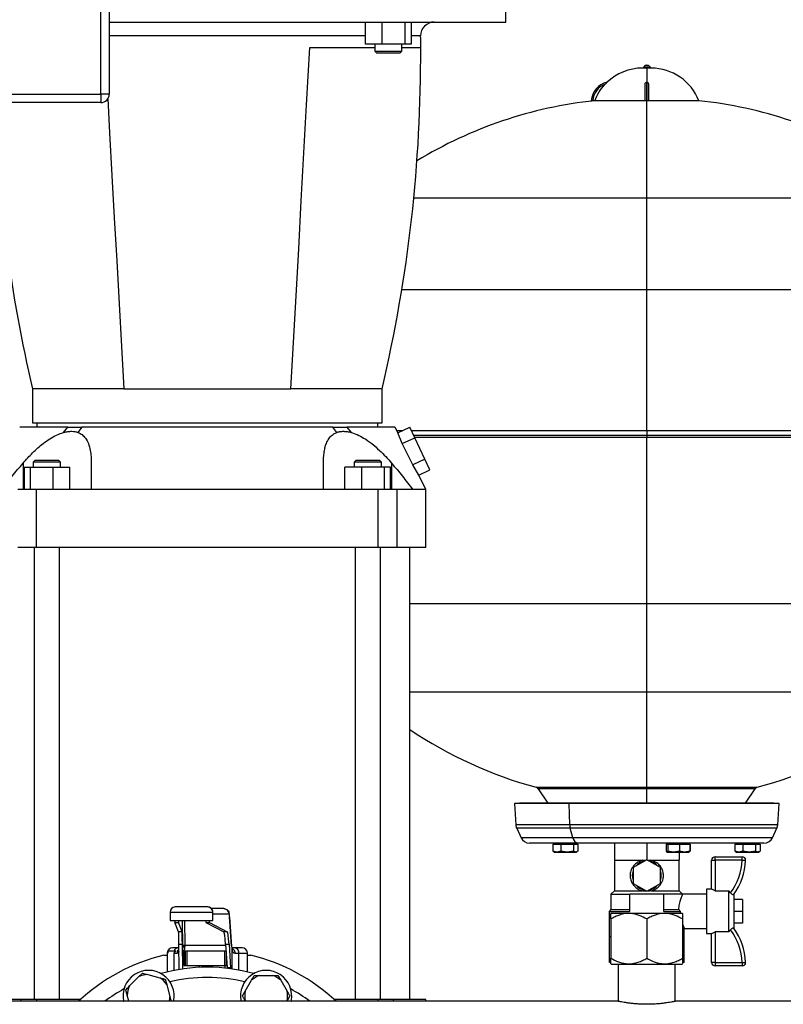
# Model space of a CAD drawing. Units: millimetres. Extents: x 4 to 416, y 4 to 293.
# Drawn here: x 96 to 119, y 81 to 110 of the extents above; entities that cross this region are included whole.
import ezdxf

# ---------------------------------------------------------------- set-up
doc = ezdxf.new("R2010")
doc.units = ezdxf.units.MM

msp = doc.modelspace()

# ---------------------------------------------------------------- linework, layer by layer
at = {"color": 7, "linetype": 'Continuous', "lineweight": 25}
for p, q in [((98.795, 107.42), (98.795, 131.92)), ((99.045, 131.92), (99.045, 107.42)), ((110.67, 109.533), (110.67, 110.283)), ((99.045, 109.533), (110.67, 109.533)), ((106.554, 108.883), (106.554, 109.533)), ((107.044, 108.883), (107.044, 109.533)), ((107.714, 108.883), (107.714, 109.533)), ((107.893, 109.533), (107.893, 108.883)), ((107.044, 108.883), (106.554, 108.883)), ((106.823, 108.883), (106.823, 108.683)), ((107.714, 108.883), (107.044, 108.883)), ((107.623, 108.683), (107.623, 108.883)), ((107.893, 108.883), (107.714, 108.883)), ((104.92, 108.782), (106.823, 108.782)), ((106.823, 108.683), (106.873, 108.633)), ((106.823, 108.683), (107.623, 108.683)), ((106.873, 108.633), (107.223, 108.633)), ((107.223, 108.633), (107.573, 108.633)), ((107.573, 108.633), (107.623, 108.683)), ((107.623, 108.782), (108.174, 108.782)), ((114.727, 108.239), (114.687, 108.192)), ((114.863, 108.239), (114.727, 108.239)), ((114.863, 108.239), (114.903, 108.192)), ((114.795, 108.183), (114.668, 108.183)), ((114.687, 108.192), (114.687, 108.183)), ((114.903, 108.192), (114.687, 108.192)), ((114.922, 108.183), (114.795, 108.183)), ((114.903, 108.192), (114.903, 108.183)), ((114.745, 107.226), (114.745, 107.708)), ((114.785, 107.767), (114.785, 107.226)), ((114.785, 107.767), (114.795, 107.767)), ((114.795, 107.767), (114.805, 107.767)), ((114.805, 107.226), (114.805, 107.767)), ((114.845, 107.708), (114.845, 107.226)), ((79.295, 107.42), (98.795, 107.42)), ((99.045, 107.42), (98.795, 107.42)), ((98.795, 107.42), (98.795, 107.17)), ((98.795, 107.17), (79.295, 107.17)), ((113.271, 107.226), (113.21, 107.226)), ((114.745, 107.226), (113.271, 107.226)), ((114.785, 107.226), (114.805, 107.226)), ((114.795, 104.378), (114.795, 107.226)), ((116.32, 107.226), (114.845, 107.226)), ((114.795, 101.694), (114.795, 104.378)), ((114.795, 97.563), (114.795, 101.694)), ((96.795, 98.782), (96.795, 97.783)), ((99.47, 98.782), (96.795, 98.782)), ((99.47, 98.782), (104.37, 98.782)), ((107.045, 98.782), (104.37, 98.782)), ((107.045, 97.783), (107.045, 98.782)), ((96.795, 97.783), (107.045, 97.783)), ((96.92, 97.783), (96.92, 97.658)), ((97.709, 97.505), (97.832, 97.658)), ((98.24, 97.658), (98.13, 97.505)), ((105.71, 97.505), (105.6, 97.658)), ((106.008, 97.658), (106.131, 97.505)), ((106.92, 97.658), (106.92, 97.783)), ((107.5, 97.496), (107.42, 97.658)), ((107.5, 97.496), (107.852, 97.66)), ((107.999, 97.346), (107.852, 97.66)), ((114.795, 97.563), (114.795, 97.418)), ((107.632, 97.176), (107.5, 97.496)), ((107.632, 97.176), (107.999, 97.346)), ((107.988, 97.369), (114.795, 97.369)), ((108.291, 96.719), (107.999, 97.346)), ((114.795, 97.418), (114.795, 97.369)), ((114.795, 97.369), (121.602, 97.369)), ((114.795, 92.494), (114.795, 97.369)), ((107.945, 96.557), (107.632, 97.176)), ((96.868, 96.683), (96.818, 96.633)), ((97.218, 96.683), (96.868, 96.683)), ((97.568, 96.683), (97.218, 96.683)), ((97.618, 96.633), (97.568, 96.683)), ((106.272, 96.683), (106.222, 96.633)), ((106.622, 96.683), (106.272, 96.683)), ((106.972, 96.683), (106.622, 96.683)), ((107.022, 96.633), (106.972, 96.683)), ((108.291, 96.719), (107.945, 96.557)), ((108.438, 96.405), (108.291, 96.719)), ((96.521, 96.604), (96.521, 95.832)), ((96.549, 96.482), (96.549, 95.832)), ((96.549, 96.482), (96.728, 96.482)), ((96.728, 96.482), (96.728, 95.832)), ((96.728, 96.482), (97.397, 96.482)), ((96.818, 96.633), (96.818, 96.482)), ((97.218, 96.633), (96.818, 96.633)), ((97.618, 96.633), (97.218, 96.633)), ((97.397, 96.482), (97.397, 95.832)), ((97.397, 96.482), (97.887, 96.482)), ((97.618, 96.482), (97.618, 96.633)), ((97.887, 95.832), (97.887, 96.482)), ((105.953, 95.832), (105.953, 96.482)), ((106.443, 96.482), (105.953, 96.482)), ((106.222, 96.633), (106.222, 96.482)), ((107.022, 96.633), (106.222, 96.633)), ((106.443, 95.832), (106.443, 96.482)), ((107.112, 96.482), (106.443, 96.482)), ((107.022, 96.482), (107.022, 96.633)), ((107.112, 95.832), (107.112, 96.482)), ((107.291, 96.482), (107.112, 96.482)), ((107.291, 95.832), (107.291, 96.482)), ((107.319, 96.604), (107.319, 95.832)), ((108.113, 96.253), (107.945, 96.557)), ((108.113, 96.253), (108.438, 96.405)), ((108.32, 95.833), (108.113, 96.253)), ((96.919, 95.832), (96.363, 95.832)), ((96.919, 94.133), (96.919, 95.832)), ((98.521, 95.832), (96.919, 95.832)), ((106.921, 95.832), (105.319, 95.832)), ((106.921, 94.133), (106.921, 95.832)), ((107.477, 95.832), (106.921, 95.832)), ((107.477, 94.133), (107.477, 95.832)), ((107.936, 95.832), (107.477, 95.832)), ((108.32, 94.133), (108.32, 95.833)), ((96.919, 94.133), (96.363, 94.133)), ((96.843, 94.133), (96.843, 80.883)), ((106.921, 94.133), (96.919, 94.133)), ((97.593, 80.883), (97.593, 94.133)), ((106.247, 94.133), (106.247, 80.883)), ((107.477, 94.133), (106.921, 94.133)), ((106.997, 80.883), (106.997, 94.133)), ((108.32, 94.133), (107.477, 94.133)), ((107.857, 80.883), (107.857, 94.133)), ((114.795, 89.899), (114.795, 92.494)), ((114.795, 87.104), (114.795, 89.899)), ((111.616, 87.063), (111.899, 86.638)), ((114.795, 87.104), (114.795, 87.063)), ((114.795, 86.638), (114.795, 87.063)), ((117.691, 86.638), (117.974, 87.063)), ((111.07, 86.638), (110.92, 86.629)), ((110.92, 86.629), (110.958, 86.003)), ((112.517, 86.629), (110.92, 86.629)), ((112.605, 86.638), (111.07, 86.638)), ((112.605, 86.638), (112.517, 86.629)), ((118.67, 86.629), (112.517, 86.629)), ((112.54, 86.003), (112.517, 86.629)), ((118.52, 86.638), (112.605, 86.638)), ((118.67, 86.629), (118.52, 86.638)), ((118.632, 86.003), (118.67, 86.629)), ((110.983, 85.903), (111.112, 85.628)), ((112.63, 85.628), (112.555, 85.903)), ((118.478, 85.628), (118.607, 85.903)), ((112.776, 85.469), (111.361, 85.469)), ((112.038, 85.439), (112.038, 85.233)), ((112.038, 85.439), (112.157, 85.439)), ((112.083, 85.469), (112.083, 85.439)), ((112.157, 85.439), (112.276, 85.439)), ((112.276, 85.439), (112.276, 85.233)), ((112.276, 85.439), (112.461, 85.439)), ((112.461, 85.439), (112.647, 85.439)), ((112.647, 85.439), (112.647, 85.233)), ((112.647, 85.439), (112.713, 85.439)), ((112.713, 85.469), (112.713, 85.439)), ((112.713, 85.439), (112.779, 85.439)), ((112.733, 85.439), (112.733, 85.469)), ((118.229, 85.469), (112.776, 85.469)), ((112.779, 85.439), (112.779, 85.233)), ((113.845, 85.469), (113.845, 84.969)), ((114.795, 85.469), (114.795, 84.981)), ((115.36, 85.439), (115.36, 85.233)), ((115.36, 85.439), (115.384, 85.439)), ((115.382, 85.469), (115.382, 85.439)), ((115.384, 85.469), (115.384, 85.439)), ((115.384, 85.439), (115.408, 85.439)), ((115.408, 85.439), (115.408, 85.233)), ((115.408, 85.439), (115.581, 85.439)), ((115.581, 85.439), (115.755, 85.439)), ((115.755, 85.439), (115.755, 85.233)), ((115.755, 85.439), (115.904, 85.439)), ((115.904, 85.439), (116.053, 85.439)), ((116.032, 85.439), (116.032, 85.469)), ((116.053, 85.439), (116.053, 85.233)), ((116.053, 85.439), (116.069, 85.439)), ((116.069, 85.439), (116.069, 85.233)), ((117.375, 85.439), (117.375, 85.233)), ((117.375, 85.439), (117.493, 85.439)), ((117.42, 85.469), (117.42, 85.439)), ((117.493, 85.439), (117.612, 85.439)), ((117.612, 85.439), (117.612, 85.233)), ((117.612, 85.439), (117.797, 85.439)), ((117.797, 85.469), (117.797, 85.439)), ((117.797, 85.439), (117.982, 85.439)), ((117.982, 85.439), (117.982, 85.233)), ((117.982, 85.439), (118.049, 85.439)), ((118.049, 85.439), (118.115, 85.439)), ((118.07, 85.439), (118.07, 85.469)), ((118.115, 85.439), (118.115, 85.233)), ((112.157, 85.204), (112.038, 85.233)), ((112.038, 85.233), (112.061, 85.223)), ((112.058, 85.219), (112.083, 85.204)), ((112.083, 85.204), (112.157, 85.204)), ((112.276, 85.233), (112.157, 85.204)), ((112.157, 85.204), (112.461, 85.204)), ((112.461, 85.204), (112.276, 85.233)), ((112.647, 85.233), (112.461, 85.204)), ((112.461, 85.204), (112.713, 85.204)), ((112.713, 85.204), (112.647, 85.233)), ((112.779, 85.233), (112.713, 85.204)), ((112.713, 85.204), (112.733, 85.204)), ((112.733, 85.204), (112.758, 85.219)), ((115.368, 85.224), (115.36, 85.233)), ((115.384, 85.204), (115.379, 85.211)), ((115.384, 85.204), (115.382, 85.204)), ((115.408, 85.233), (115.384, 85.204)), ((115.384, 85.204), (115.581, 85.204)), ((115.581, 85.204), (115.408, 85.233)), ((115.755, 85.233), (115.581, 85.204)), ((115.581, 85.204), (115.904, 85.204)), ((115.745, 85.204), (115.745, 84.969)), ((115.904, 85.204), (115.755, 85.233)), ((116.053, 85.233), (115.904, 85.204)), ((115.904, 85.204), (116.032, 85.204)), ((116.032, 85.204), (116.046, 85.213)), ((116.034, 85.211), (116.053, 85.233)), ((116.043, 85.218), (116.069, 85.233)), ((116.069, 85.233), (116.049, 85.229)), ((117.493, 85.204), (117.375, 85.233)), ((117.375, 85.233), (117.397, 85.224)), ((117.395, 85.219), (117.42, 85.204)), ((117.42, 85.204), (117.493, 85.204)), ((117.612, 85.233), (117.493, 85.204)), ((117.493, 85.204), (117.797, 85.204)), ((117.797, 85.204), (117.612, 85.233)), ((117.982, 85.233), (117.797, 85.204)), ((117.797, 85.204), (118.049, 85.204)), ((118.049, 85.204), (117.982, 85.233)), ((118.115, 85.233), (118.049, 85.204)), ((118.049, 85.204), (118.07, 85.204)), ((118.07, 85.204), (118.095, 85.219)), ((113.845, 84.969), (113.845, 84.069)), ((113.845, 84.969), (114.32, 84.969)), ((114.32, 84.969), (114.774, 84.969)), ((114.795, 84.981), (114.395, 84.75)), ((115.195, 84.75), (114.795, 84.981)), ((114.816, 84.969), (115.27, 84.969)), ((115.27, 84.969), (115.745, 84.969)), ((115.745, 84.069), (115.745, 84.969)), ((116.695, 84.119), (116.695, 84.969)), ((116.695, 84.969), (116.795, 84.969)), ((116.795, 84.969), (116.795, 85.069)), ((116.795, 85.069), (117.592, 85.069)), ((117.592, 84.969), (116.795, 84.969)), ((116.795, 84.969), (116.795, 84.071)), ((117.592, 84.969), (117.592, 85.069)), ((114.395, 84.75), (114.395, 84.288)), ((115.195, 84.288), (115.195, 84.75)), ((114.395, 84.288), (114.795, 84.057)), ((114.795, 84.057), (115.195, 84.288)), ((113.845, 84.069), (113.745, 83.969)), ((113.845, 84.069), (114.674, 84.069)), ((114.916, 84.069), (115.745, 84.069)), ((115.845, 83.969), (115.745, 84.069)), ((116.695, 84.119), (116.545, 84.119)), ((116.545, 84.119), (116.545, 82.819)), ((116.799, 84.069), (116.795, 84.071)), ((116.799, 84.069), (117.195, 84.069)), ((117.195, 82.869), (117.195, 84.069)), ((117.25, 84.009), (117.195, 84.069)), ((113.745, 83.969), (113.745, 83.519)), ((113.745, 83.969), (114.295, 83.969)), ((114.295, 83.469), (114.295, 83.969)), ((115.295, 83.969), (114.295, 83.969)), ((115.295, 83.469), (115.295, 83.969)), ((115.845, 83.969), (115.295, 83.969)), ((116.545, 83.969), (115.845, 83.969)), ((117.345, 83.969), (117.345, 82.969)), ((117.595, 83.819), (117.345, 83.819)), ((117.595, 83.819), (117.595, 83.469)), ((100.83, 83.447), (100.83, 83.198)), ((101.929, 83.597), (100.98, 83.597)), ((102.408, 83.548), (102.042, 83.548)), ((102.08, 83.198), (102.08, 83.447)), ((102.411, 83.544), (102.408, 83.548)), ((113.745, 83.519), (113.695, 83.469)), ((113.695, 83.469), (113.695, 82.719)), ((113.695, 83.469), (114.295, 83.469)), ((113.745, 83.519), (114.295, 83.519)), ((113.758, 83.42), (113.745, 83.407)), ((113.758, 83.42), (114.795, 83.42)), ((114.795, 83.42), (115.832, 83.42)), ((115.295, 83.519), (115.72, 83.519)), ((115.295, 83.469), (115.775, 83.469)), ((115.72, 83.519), (115.775, 83.469)), ((115.845, 83.407), (115.832, 83.42)), ((117.595, 83.469), (117.345, 83.469)), ((117.595, 83.469), (117.595, 83.119)), ((100.83, 83.198), (102.08, 83.198)), ((100.972, 83.144), (101.072, 83.144)), ((101.078, 82.873), (100.972, 83.144)), ((101.178, 82.873), (101.072, 83.144)), ((101.879, 83.144), (101.979, 83.144)), ((101.879, 83.144), (102.4, 82.873)), ((101.979, 83.144), (102.499, 82.873)), ((102.632, 82.448), (102.574, 83.305)), ((102.574, 83.295), (102.632, 82.438)), ((113.745, 83.245), (113.745, 82.095)), ((114.795, 83.245), (114.795, 82.095)), ((115.845, 83.245), (115.845, 82.095)), ((117.595, 83.119), (117.345, 83.119)), ((101.178, 82.873), (101.078, 82.873)), ((102.499, 82.873), (102.4, 82.873)), ((115.895, 82.719), (115.895, 82.976)), ((115.895, 82.969), (116.545, 82.969)), ((116.545, 82.819), (116.695, 82.819)), ((116.695, 81.969), (116.695, 82.819)), ((116.799, 82.869), (116.795, 82.868)), ((116.795, 82.868), (116.795, 81.969)), ((117.195, 82.869), (116.799, 82.869)), ((113.745, 82.719), (113.695, 82.719)), ((113.698, 81.969), (113.698, 82.719)), ((115.895, 82.719), (115.845, 82.719)), ((115.892, 81.969), (115.892, 82.719)), ((100.745, 82.248), (100.745, 81.692)), ((100.763, 82.298), (100.763, 82.248)), ((100.996, 82.298), (100.763, 82.298)), ((101.065, 82.398), (100.895, 82.398)), ((100.94, 82.248), (101.039, 82.248)), ((101.091, 82.398), (101.065, 82.398)), ((101.089, 82.508), (101.189, 82.508)), ((101.099, 81.765), (101.089, 82.508)), ((101.199, 81.78), (101.189, 82.508)), ((101.205, 81.781), (101.205, 82.393)), ((101.234, 82.298), (101.205, 82.298)), ((101.234, 82.298), (101.234, 81.882)), ((101.267, 82.298), (101.234, 82.298)), ((101.267, 82.298), (101.267, 81.882)), ((101.315, 82.298), (101.267, 82.298)), ((101.315, 82.298), (101.315, 81.882)), ((102.418, 82.298), (101.315, 82.298)), ((102.418, 82.298), (102.418, 81.882)), ((102.47, 82.298), (102.418, 82.298)), ((102.456, 82.508), (102.556, 82.508)), ((102.456, 82.508), (102.503, 81.814)), ((102.47, 82.298), (102.47, 81.882)), ((102.47, 82.298), (102.47, 82.298)), ((102.556, 82.508), (102.603, 81.814)), ((102.727, 82.398), (102.628, 82.398)), ((102.945, 82.398), (102.727, 82.398)), ((102.73, 82.248), (102.845, 82.248)), ((103.095, 81.692), (103.095, 82.248)), ((100.644, 82.182), (100.745, 82.182)), ((103.095, 82.182), (103.196, 82.182)), ((113.745, 81.969), (113.698, 81.969)), ((115.892, 81.969), (115.845, 81.969)), ((116.795, 81.969), (116.695, 81.969)), ((116.795, 81.969), (117.592, 81.969)), ((116.795, 81.969), (116.795, 81.869)), ((117.592, 81.969), (117.592, 81.869)), ((101.234, 81.882), (101.267, 81.882)), ((101.267, 81.882), (101.315, 81.882)), ((101.315, 81.882), (102.418, 81.882)), ((101.673, 81.882), (101.673, 81.826)), ((101.677, 81.882), (101.677, 81.827)), ((102.418, 81.882), (102.47, 81.882)), ((102.428, 81.882), (102.428, 81.807)), ((102.47, 81.882), (102.472, 81.882)), ((102.472, 81.882), (102.498, 81.882)), ((102.603, 81.814), (102.503, 81.814)), ((113.745, 81.932), (113.758, 81.92)), ((113.758, 81.92), (114.795, 81.92)), ((113.96, 81.92), (113.96, 80.832)), ((114.795, 81.92), (115.832, 81.92)), ((115.63, 80.832), (115.63, 81.92)), ((115.832, 81.92), (115.845, 81.932)), ((117.592, 81.869), (116.795, 81.869)), ((99.643, 81.284), (99.904, 81.545)), ((99.904, 81.545), (100.019, 81.659)), ((100.019, 81.659), (100.175, 81.617)), ((100.175, 81.617), (100.532, 81.522)), ((100.688, 81.48), (100.73, 81.324)), ((103.03, 81.13), (103.215, 81.45)), ((103.457, 81.59), (103.827, 81.59)), ((103.827, 81.59), (103.988, 81.59)), ((103.988, 81.59), (104.069, 81.45)), ((104.069, 81.45), (104.254, 81.13)), ((100.73, 81.324), (100.825, 80.967)), ((102.949, 80.99), (103.03, 81.13)), ((113.963, 80.832), (89.879, 80.832)), ((96.463, 80.883), (95.52, 80.883)), ((96.917, 80.883), (96.463, 80.883)), ((98.199, 80.883), (96.917, 80.883)), ((99.619, 80.832), (99.571, 81.013)), ((103.04, 80.832), (103.03, 80.85)), ((104.254, 80.85), (104.244, 80.832)), ((104.335, 80.99), (104.254, 80.85)), ((106.923, 80.883), (105.641, 80.883)), ((107.377, 80.883), (106.923, 80.883)), ((108.32, 80.883), (107.377, 80.883)), ((108.32, 80.832), (108.32, 80.883)), ((138.395, 80.832), (115.629, 80.832))]:
    msp.add_line(p, q, dxfattribs=at)
at = {"color": 8, "linetype": 'Continuous', "lineweight": 25}
for p, q in [((101.92, 109.127), (99.045, 109.127)), ((106.554, 109.127), (101.92, 109.127)), ((108.17, 109.127), (107.893, 109.127)), ((114.795, 108.183), (114.795, 107.767)), ((107.968, 104.378), (114.795, 104.378)), ((114.795, 104.378), (121.622, 104.378)), ((107.618, 101.694), (114.795, 101.694)), ((114.795, 101.694), (121.972, 101.694)), ((107.461, 97.563), (107.643, 97.563)), ((107.898, 97.563), (114.795, 97.563)), ((114.795, 97.563), (121.692, 97.563)), ((114.795, 97.418), (107.965, 97.418)), ((121.625, 97.418), (114.795, 97.418)), ((107.857, 92.494), (114.795, 92.494)), ((114.795, 92.494), (121.733, 92.494)), ((107.857, 89.899), (114.795, 89.899)), ((114.795, 89.899), (121.733, 89.899)), ((111.559, 87.104), (114.795, 87.104)), ((114.795, 87.063), (111.616, 87.063)), ((114.795, 87.104), (118.031, 87.104)), ((117.974, 87.063), (114.795, 87.063)), ((112.54, 86.003), (110.958, 86.003)), ((118.632, 86.003), (112.54, 86.003)), ((112.555, 85.903), (110.983, 85.903)), ((118.607, 85.903), (112.555, 85.903)), ((112.63, 85.628), (111.112, 85.628)), ((118.478, 85.628), (112.63, 85.628)), ((100.83, 83.447), (102.079, 83.447)), ((102.079, 83.447), (102.08, 83.447)), ((102.08, 83.397), (102.558, 83.397)), ((101.204, 82.438), (101.194, 83.198)), ((101.246, 83.198), (101.256, 82.473)), ((100.745, 82.248), (100.763, 82.248)), ((100.94, 82.248), (100.94, 81.735)), ((101.205, 81.781), (101.205, 82.403)), ((101.256, 82.473), (102.458, 82.473)), ((102.472, 82.266), (102.472, 81.882)), ((102.634, 82.403), (102.634, 81.781)), ((102.845, 81.746), (102.845, 82.248)), ((102.845, 82.248), (103.095, 82.248)), ((96.463, 80.832), (96.463, 80.883)), ((96.917, 80.883), (96.917, 80.832)), ((99.452, 80.832), (99.463, 80.839)), ((104.377, 80.839), (104.388, 80.832)), ((106.923, 80.832), (106.923, 80.883)), ((107.377, 80.832), (107.377, 80.883))]:
    msp.add_line(p, q, dxfattribs=at)
at = {"color": 7, "linetype": 'Continuous', "lineweight": 25, "flags": 128}
for points in [[(104.37, 98.782), (104.445, 100.141), (104.52, 101.511), (104.596, 102.888), (104.673, 104.289), (104.75, 105.695), (104.828, 107.102), (104.874, 107.942), (104.92, 108.782)], [(99.002, 107.289), (99.057, 106.286), (99.126, 105.039), (99.194, 103.795), (99.264, 102.532), (99.333, 101.275), (99.402, 100.024), (99.47, 98.782)], [(117.592, 84.969), (117.612, 84.968), (117.63, 84.967), (117.648, 84.966), (117.663, 84.965), (117.675, 84.965), (117.684, 84.964), (117.69, 84.964), (117.692, 84.964)], [(116.795, 84.071), (116.775, 84.081), (116.757, 84.09), (116.739, 84.098), (116.724, 84.105), (116.712, 84.111), (116.703, 84.116), (116.697, 84.118), (116.695, 84.119)], [(116.695, 82.819), (116.697, 82.82), (116.703, 82.823), (116.712, 82.827), (116.724, 82.833), (116.739, 82.841), (116.757, 82.849), (116.775, 82.858), (116.795, 82.868)], [(117.592, 81.969), (117.612, 81.97), (117.63, 81.971), (117.648, 81.972), (117.663, 81.973), (117.675, 81.974), (117.684, 81.974), (117.69, 81.975), (117.692, 81.975)]]:
    msp.add_lwpolyline(points, dxfattribs=at)
at = {"color": 7, "linetype": 'Continuous', "lineweight": 25}
for centre, radius, start, end in [((108.57, 109.132), 0.4, 90, 180.8244), ((65.674, 108.515), 42.5, 0.3603, 0.8244), ((65.671, 108.524), 42.5, 346.7492, 0.3484), ((114.797, 108.167), 0.1, 90.8683, 134.2277), ((114.793, 108.167), 0.1, 45.7723, 89.1317), ((114.668, 106.683), 1.5, 90, 133.745), ((114.922, 106.683), 1.5, 21.2291, 90), ((113.768, 107.183), 0.6, 103.235, 175.8366), ((113.768, 107.183), 0.56, 110.3404, 175.5386), ((98.795, 107.42), 0.25, 270, 0), ((138.169, 108.524), 42.5, 181.8258, 193.2508), ((114.573, 94.794), 12.5, 95.9853, 121.4027), ((115.017, 94.794), 12.5, 58.5973, 84.0147), ((114.834, 99.167), 12.5, 236.0737, 254.8101), ((114.756, 99.167), 12.5, 285.1899, 303.9263), ((111.533, 87.008), 0.1, 33.6901, 74.8101), ((118.057, 87.008), 0.1, 105.1899, 146.3099), ((111.232, 86.019), 0.275, 183.4671, 205.0387), ((112.977, 86.017), 0.437, 181.8698, 195.1141), ((118.358, 86.019), 0.275, 334.9613, 356.5329), ((111.361, 85.744), 0.275, 205.0387, 270), ((112.812, 85.649), 0.183, 186.6063, 258.8276), ((118.229, 85.744), 0.275, 270, 334.9613), ((114.795, 84.519), 0.425, 100.2501, 139.7499), ((114.795, 84.519), 0.425, 40.2501, 79.7499), ((116.795, 84.969), 0.1, 90, 180), ((115.791, 85.069), 1.804, 323.9878, 356.8216), ((115.791, 85.069), 1.904, 324.2124, 356.8216), ((117.592, 84.969), 0.1, 356.8216, 90), ((114.795, 84.519), 0.425, 160.2501, 199.7499), ((114.795, 84.519), 0.425, 340.2501, 19.7499), ((114.795, 84.519), 0.425, 220.2501, 259.7499), ((114.795, 84.519), 0.425, 280.2501, 319.7499), ((100.98, 83.447), 0.15, 90, 180), ((101.929, 83.448), 0.15, 359.9762, 89.9771), ((101.93, 83.447), 0.15, 0, 90), ((115.791, 81.869), 1.804, 3.1784, 36.0122), ((115.791, 81.869), 1.904, 3.1784, 35.7876), ((100.895, 82.248), 0.15, 90, 180), ((101.072, 82.269), 0.129, 93.4561, 167.0998), ((102.709, 82.262), 0.137, 354.0215, 82.3955), ((102.945, 82.248), 0.15, 0, 90), ((101.92, 76.832), 5.5, 103.412, 133.3418), ((101.92, 76.832), 5.5, 46.6582, 76.588), ((116.795, 81.969), 0.1, 180, 270), ((117.592, 81.969), 0.1, 270, 3.1784), ((100.198, 80.99), 0.75, 347.8809, 191.5904), ((101.92, 76.832), 5, 74.2563, 105.7437), ((103.642, 80.99), 0.75, 348.4096, 192.1191), ((100.198, 80.99), 0.628, 92.1206, 117.8794), ((100.198, 80.99), 0.628, 32.1206, 57.8794), ((103.642, 80.99), 0.628, 107.1206, 132.8794), ((103.642, 80.99), 0.628, 47.1206, 72.8794), ((101.92, 76.832), 5, 119.2563, 126.8699), ((100.198, 80.99), 0.628, 152.1206, 177.8794), ((103.642, 80.99), 0.628, 167.1206, 192.8794), ((103.642, 80.99), 0.628, 347.1206, 12.8794), ((101.92, 76.832), 5, 53.1301, 60.7437), ((100.198, 80.99), 0.628, 345.4751, 357.8794)]:
    msp.add_arc(centre, radius, start, end, dxfattribs=at)
at = {"color": 8, "linetype": 'Continuous', "lineweight": 25}
msp.add_arc((101.92, 76.832), 4.7, 76.5149, 103.4851, dxfattribs=at)
at = {"color": 7, "linetype": 'Continuous', "lineweight": 25}
for centre, major_axis, ratio, start_param, end_param in [((102.558, 83.047), (0, 0.35), 0.067281, 5.497787, 6.283185), ((100.972, 83.294), (0, 0.15), 0.013623, 2.26589, 3.106686), ((101.072, 83.294), (0, 0.15), 0.013623, 2.26589, 3.106686), ((101.879, 83.294), (0, 0.15), 0.067281, 2.26589, 3.106686), ((101.979, 83.294), (0, 0.15), 0.067281, 2.26589, 3.106686), ((101.077, 81.624), (0, 1.25), 0.013623, 5.497787, 6.248279), ((101.177, 81.624), (0, 1.25), 0.013623, 5.497787, 6.248279), ((102.397, 81.624), (0, 1.25), 0.067281, 5.497787, 6.248279), ((102.497, 81.624), (0, 1.25), 0.067281, 5.497787, 6.248279), ((101.211, 82.897), (0, 0.65), 0.013623, 2.356194, 2.434415), ((101.261, 82.897), (0, 0.6), 0.011387, 2.356194, 2.434415), ((102.663, 82.897), (0, 0.65), 0.067281, 2.356194, 2.434415), ((102.562, 82.697), (0, 1.25), 0.067281, 2.356194, 2.373682), ((102.662, 82.697), (0, 1.25), 0.067281, 2.356194, 2.388655)]:
    msp.add_ellipse(centre, major_axis=major_axis, ratio=ratio, start_param=start_param, end_param=end_param, dxfattribs=at)
for points, knots in [([(113.271, 107.226), (113.31, 107.315), (113.388, 107.49), (113.512, 107.636), (113.574, 107.708)], [0, 0, 0, 0, 0.505563, 1, 1, 1, 1]), ([(113.631, 107.767), (113.631, 107.766), (113.63, 107.766), (113.627, 107.763), (113.62, 107.756), (113.602, 107.737), (113.585, 107.719), (113.574, 107.708)], [0, 0, 0, 0, 0.0611163, 0.1262563, 0.251988, 0.5021706, 1, 1, 1, 1]), ([(113.631, 107.767), (113.631, 107.767), (113.631, 107.767), (113.631, 107.767), (113.631, 107.767)], [0, 0, 0, 0, 0.560668, 1, 1, 1, 1]), ([(114.745, 107.708), (114.746, 107.719), (114.747, 107.737), (114.76, 107.756), (114.77, 107.763), (114.777, 107.766), (114.781, 107.766), (114.783, 107.767)], [0, 0, 0, 0, 0.498052, 0.747377, 0.873616, 0.938834, 1, 1, 1, 1]), ([(114.783, 107.767), (114.783, 107.767), (114.784, 107.767), (114.785, 107.767), (114.785, 107.767)], [0, 0, 0, 0, 0.559677, 1, 1, 1, 1]), ([(114.805, 107.767), (114.805, 107.767), (114.806, 107.767), (114.807, 107.767), (114.807, 107.767)], [0, 0, 0, 0, 0.560668, 1, 1, 1, 1]), ([(114.807, 107.767), (114.809, 107.766), (114.813, 107.766), (114.82, 107.763), (114.83, 107.756), (114.843, 107.737), (114.844, 107.719), (114.845, 107.708)], [0, 0, 0, 0, 0.061116, 0.126259, 0.25198, 0.502153, 1, 1, 1, 1]), ([(113.21, 107.226), (113.205, 107.226), (113.194, 107.226), (113.181, 107.226), (113.172, 107.226), (113.171, 107.226), (113.17, 107.226)], [0, 0, 0, 0, 0.250062, 0.4999, 0.749222, 1, 1, 1, 1]), ([(114.785, 107.226), (114.78, 107.226), (114.769, 107.226), (114.756, 107.226), (114.747, 107.226), (114.746, 107.226), (114.745, 107.226)], [0, 0, 0, 0, 0.250032, 0.499837, 0.749159, 1, 1, 1, 1]), ([(114.845, 107.226), (114.844, 107.226), (114.843, 107.226), (114.834, 107.226), (114.821, 107.226), (114.81, 107.226), (114.805, 107.226)], [0, 0, 0, 0, 0.250073, 0.499909, 0.749249, 1, 1, 1, 1]), ([(97.832, 97.658), (97.732, 97.658), (97.531, 97.658), (97.268, 97.658), (97.036, 97.658), (96.838, 97.658), (96.678, 97.658), (96.555, 97.658), (96.471, 97.658), (96.425, 97.658), (96.424, 97.658), (96.424, 97.658)], [0, 0, 0, 0, 0.114867, 0.2301444, 0.3454222, 0.4602899, 0.5751918, 0.6905047, 0.8058185, 0.9207218, 1, 1, 1, 1]), ([(97.709, 97.505), (97.75, 97.515), (97.833, 97.534), (97.944, 97.54), (98.045, 97.532), (98.101, 97.514), (98.13, 97.505)], [0, 0, 0, 0, 0.261099, 0.52737, 0.761831, 1, 1, 1, 1]), ([(97.832, 97.658), (97.867, 97.658), (97.938, 97.658), (98.073, 97.658), (98.176, 97.658), (98.24, 97.658)], [0, 0, 0, 0, 0.271157, 0.542318, 1, 1, 1, 1]), ([(105.6, 97.658), (105.482, 97.658), (105.247, 97.658), (104.864, 97.658), (104.462, 97.658), (104.042, 97.658), (103.606, 97.658), (103.158, 97.658), (102.701, 97.658), (102.24, 97.658), (101.776, 97.658), (101.312, 97.658), (100.853, 97.658), (100.402, 97.658), (99.962, 97.658), (99.535, 97.658), (99.125, 97.658), (98.776, 97.658), (98.482, 97.658), (98.321, 97.658), (98.24, 97.658)], [0, 0, 0, 0, 0.057433, 0.115072, 0.172711, 0.230144, 0.287595, 0.345252, 0.402908, 0.46036, 0.517798, 0.575442, 0.633085, 0.690524, 0.74795, 0.805582, 0.863213, 0.920639, 0.96032, 1, 1, 1, 1]), ([(105.6, 97.658), (105.638, 97.658), (105.715, 97.658), (105.853, 97.658), (105.948, 97.658), (106.008, 97.658)], [0, 0, 0, 0, 0.271157, 0.542318, 1, 1, 1, 1]), ([(105.71, 97.505), (105.741, 97.515), (105.805, 97.534), (105.911, 97.54), (106.02, 97.532), (106.093, 97.514), (106.131, 97.505)], [0, 0, 0, 0, 0.261099, 0.52737, 0.761831, 1, 1, 1, 1]), ([(107.416, 97.658), (107.417, 97.658), (107.422, 97.658), (107.39, 97.658), (107.322, 97.658), (107.213, 97.658), (107.066, 97.658), (106.883, 97.658), (106.664, 97.658), (106.438, 97.658), (106.218, 97.658), (106.078, 97.658), (106.008, 97.658)], [0, 0, 0, 0, 0.035598, 0.150885, 0.266172, 0.381049, 0.495902, 0.611165, 0.726427, 0.841279, 0.92064, 1, 1, 1, 1]), ([(96.521, 96.604), (96.613, 96.707), (96.752, 96.862), (96.953, 97.052), (97.119, 97.192), (97.302, 97.322), (97.505, 97.436), (97.64, 97.482), (97.709, 97.505)], [0, 0, 0, 0, 0.260577, 0.393753, 0.526861, 0.67944, 0.835547, 1, 1, 1, 1]), ([(98.13, 97.505), (98.171, 97.485), (98.255, 97.446), (98.359, 97.335), (98.441, 97.18), (98.491, 96.991), (98.517, 96.797), (98.52, 96.669), (98.521, 96.604)], [0, 0, 0, 0, 0.14239, 0.289309, 0.479678, 0.675307, 0.837079, 1, 1, 1, 1]), ([(105.319, 96.604), (105.322, 96.707), (105.327, 96.862), (105.364, 97.052), (105.407, 97.192), (105.474, 97.322), (105.57, 97.436), (105.663, 97.482), (105.71, 97.505)], [0, 0, 0, 0, 0.260577, 0.393753, 0.526861, 0.67944, 0.835547, 1, 1, 1, 1]), ([(106.131, 97.505), (106.191, 97.485), (106.312, 97.446), (106.518, 97.335), (106.74, 97.18), (106.955, 96.991), (107.148, 96.797), (107.262, 96.669), (107.319, 96.604)], [0, 0, 0, 0, 0.14239, 0.289309, 0.479678, 0.675307, 0.837079, 1, 1, 1, 1]), ([(95.904, 95.832), (96.003, 95.964), (96.202, 96.227), (96.415, 96.478), (96.521, 96.604)], [0, 0, 0, 0, 0.499701, 1, 1, 1, 1]), ([(98.521, 96.604), (98.521, 96.478), (98.521, 96.227), (98.521, 95.964), (98.521, 95.832)], [0, 0, 0, 0, 0.499659, 1, 1, 1, 1]), ([(105.319, 95.832), (105.319, 95.964), (105.319, 96.227), (105.319, 96.478), (105.319, 96.604)], [0, 0, 0, 0, 0.499701, 1, 1, 1, 1]), ([(107.319, 96.604), (107.425, 96.478), (107.638, 96.227), (107.837, 95.964), (107.936, 95.832)], [0, 0, 0, 0, 0.499659, 1, 1, 1, 1]), ([(105.319, 95.832), (105.043, 95.832), (104.492, 95.832), (103.654, 95.833), (102.804, 95.833), (101.942, 95.833), (101.072, 95.833), (100.211, 95.833), (99.358, 95.832), (98.801, 95.832), (98.521, 95.832)], [0, 0, 0, 0, 0.123263, 0.246621, 0.369884, 0.496728, 0.623675, 0.750518, 0.875063, 1, 1, 1, 1]), ([(108.319, 95.833), (108.315, 95.833), (108.306, 95.833), (108.231, 95.833), (108.114, 95.832), (107.996, 95.832), (107.936, 95.832)], [0, 0, 0, 0, 0.24735, 0.501037, 0.750126, 1, 1, 1, 1]), ([(114.674, 84.969), (114.622, 84.951), (114.519, 84.915), (114.419, 84.822), (114.358, 84.732), (114.319, 84.64), (114.3, 84.524), (114.318, 84.393), (114.375, 84.271), (114.471, 84.162), (114.58, 84.096), (114.654, 84.075), (114.674, 84.069)], [0, 0, 0, 0, 0.129138, 0.258016, 0.326487, 0.394878, 0.496574, 0.598389, 0.699715, 0.81693, 0.951058, 1, 1, 1, 1]), ([(114.916, 84.069), (114.968, 84.087), (115.071, 84.123), (115.171, 84.216), (115.232, 84.307), (115.271, 84.399), (115.29, 84.515), (115.272, 84.645), (115.215, 84.768), (115.119, 84.877), (115.01, 84.942), (114.936, 84.964), (114.916, 84.969)], [0, 0, 0, 0, 0.1291376, 0.2580154, 0.3264879, 0.394877, 0.4965736, 0.5983891, 0.6997158, 0.8169308, 0.9510583, 1, 1, 1, 1]), ([(114.916, 84.069), (114.881, 84.064), (114.81, 84.053), (114.726, 84.059), (114.683, 84.068), (114.674, 84.069)], [0, 0, 0, 0, 0.441549, 0.884241, 1, 1, 1, 1]), ([(117.336, 83.956), (117.333, 83.955), (117.329, 83.952), (117.311, 83.958), (117.29, 83.972), (117.268, 83.99), (117.256, 84.003), (117.25, 84.009)], [0, 0, 0, 0, 0.218037, 0.436279, 0.648279, 0.850496, 1, 1, 1, 1]), ([(115.845, 83.969), (115.844, 83.968), (115.842, 83.963), (115.821, 83.918), (115.782, 83.823), (115.738, 83.687), (115.726, 83.575), (115.72, 83.519)], [0, 0, 0, 0, 0.120189, 0.324539, 0.539262, 0.773357, 1, 1, 1, 1]), ([(102.408, 83.548), (102.427, 83.545), (102.467, 83.541), (102.516, 83.506), (102.551, 83.456), (102.555, 83.417), (102.558, 83.397)], [0, 0, 0, 0, 0.25, 0.499999, 0.749996, 1, 1, 1, 1]), ([(102.564, 83.374), (102.564, 83.378), (102.561, 83.405), (102.545, 83.456), (102.506, 83.508), (102.457, 83.538), (102.426, 83.543), (102.411, 83.545)], [0, 0, 0, 0, 0.059534, 0.353186, 0.661491, 0.826638, 1, 1, 1, 1]), ([(114.795, 83.245), (114.723, 83.283), (114.614, 83.341), (114.458, 83.388), (114.321, 83.41), (114.165, 83.407), (114.009, 83.369), (113.868, 83.312), (113.786, 83.267), (113.745, 83.245)], [0, 0, 0, 0, 0.21605, 0.328001, 0.439876, 0.593431, 0.752119, 0.875491, 1, 1, 1, 1]), ([(113.745, 83.245), (113.745, 83.276), (113.745, 83.338), (113.745, 83.398), (113.745, 83.402), (113.745, 83.404)], [0, 0, 0, 0, 0.356963, 0.70259, 1, 1, 1, 1]), ([(115.845, 83.245), (115.773, 83.283), (115.664, 83.341), (115.508, 83.388), (115.371, 83.41), (115.215, 83.407), (115.059, 83.369), (114.918, 83.312), (114.836, 83.267), (114.795, 83.245)], [0, 0, 0, 0, 0.21605, 0.328001, 0.439876, 0.593431, 0.752117, 0.875491, 1, 1, 1, 1]), ([(115.775, 83.469), (115.775, 83.457), (115.774, 83.44), (115.776, 83.424), (115.777, 83.42)], [0, 0, 0, 0, 0.725106, 1, 1, 1, 1]), ([(115.845, 83.404), (115.845, 83.405), (115.845, 83.412), (115.845, 83.38), (115.845, 83.32), (115.845, 83.266), (115.845, 83.245)], [0, 0, 0, 0, 0.060196, 0.406702, 0.765249, 1, 1, 1, 1]), ([(115.845, 83.095), (115.851, 83.078), (115.871, 83.02), (115.893, 82.975), (115.892, 82.975), (115.892, 82.976)], [0, 0, 0, 0, 0.219514, 0.712991, 1, 1, 1, 1]), ([(117.195, 82.869), (117.198, 82.873), (117.217, 82.893), (117.235, 82.913), (117.25, 82.93)], [0, 0, 0, 0, 0.164439, 1, 1, 1, 1]), ([(117.25, 82.93), (117.258, 82.938), (117.273, 82.953), (117.296, 82.971), (117.315, 82.982), (117.33, 82.986), (117.334, 82.984), (117.336, 82.983)], [0, 0, 0, 0, 0.203592, 0.40744, 0.60703, 0.810652, 1, 1, 1, 1]), ([(100.996, 82.298), (100.985, 82.288), (100.965, 82.272), (100.947, 82.255), (100.94, 82.248)], [0, 0, 0, 0, 0.559934, 1, 1, 1, 1]), ([(101.256, 82.473), (101.249, 82.473), (101.236, 82.472), (101.219, 82.464), (101.207, 82.452), (101.205, 82.443), (101.204, 82.438)], [0, 0, 0, 0, 0.250003, 0.500006, 0.750009, 1, 1, 1, 1]), ([(101.205, 82.403), (101.206, 82.408), (101.207, 82.416), (101.214, 82.425), (101.222, 82.433), (101.236, 82.44), (101.25, 82.441), (101.256, 82.441)], [0, 0, 0, 0, 0.250146, 0.375639, 0.500786, 0.750396, 1, 1, 1, 1]), ([(102.634, 82.403), (102.637, 82.379), (102.641, 82.333), (102.66, 82.284), (102.688, 82.253), (102.716, 82.249), (102.73, 82.248)], [0, 0, 0, 0, 0.256235, 0.503975, 0.753227, 1, 1, 1, 1]), ([(113.745, 81.936), (113.745, 81.935), (113.745, 81.928), (113.745, 81.96), (113.745, 82.019), (113.745, 82.073), (113.745, 82.095)], [0, 0, 0, 0, 0.060196, 0.406702, 0.76525, 1, 1, 1, 1]), ([(113.745, 82.095), (113.817, 82.057), (113.926, 81.999), (114.082, 81.952), (114.219, 81.929), (114.375, 81.933), (114.531, 81.971), (114.672, 82.027), (114.754, 82.072), (114.795, 82.095)], [0, 0, 0, 0, 0.21605, 0.328002, 0.439877, 0.593431, 0.752118, 0.875492, 1, 1, 1, 1]), ([(114.795, 82.095), (114.867, 82.057), (114.976, 81.999), (115.132, 81.952), (115.269, 81.929), (115.425, 81.933), (115.581, 81.971), (115.722, 82.027), (115.804, 82.072), (115.845, 82.095)], [0, 0, 0, 0, 0.21605, 0.328002, 0.439876, 0.593432, 0.752119, 0.875492, 1, 1, 1, 1]), ([(115.845, 82.095), (115.845, 82.063), (115.845, 82.001), (115.845, 81.942), (115.845, 81.938), (115.845, 81.936)], [0, 0, 0, 0, 0.356963, 0.70259, 1, 1, 1, 1]), ([(100.532, 81.522), (100.554, 81.516), (100.608, 81.501), (100.658, 81.488), (100.688, 81.48)], [0, 0, 0, 0, 0.421442, 1, 1, 1, 1]), ([(103.215, 81.45), (103.227, 81.47), (103.254, 81.518), (103.28, 81.564), (103.296, 81.59)], [0, 0, 0, 0, 0.421442, 1, 1, 1, 1]), ([(103.296, 81.59), (103.306, 81.59), (103.359, 81.59), (103.414, 81.59), (103.457, 81.59)], [0, 0, 0, 0, 0.20669, 1, 1, 1, 1]), ([(99.529, 81.169), (99.536, 81.177), (99.573, 81.214), (99.612, 81.253), (99.643, 81.284)], [0, 0, 0, 0, 0.206691, 1, 1, 1, 1]), ([(99.571, 81.013), (99.564, 81.036), (99.55, 81.089), (99.537, 81.14), (99.529, 81.169)], [0, 0, 0, 0, 0.421443, 1, 1, 1, 1]), ([(104.254, 81.13), (104.266, 81.11), (104.293, 81.062), (104.32, 81.016), (104.335, 80.99)], [0, 0, 0, 0, 0.4214438, 1, 1, 1, 1]), ([(100.825, 80.967), (100.831, 80.944), (100.844, 80.898), (100.855, 80.855), (100.861, 80.832)], [0, 0, 0, 0, 0.491282, 1, 1, 1, 1]), ([(103.03, 80.85), (103.018, 80.87), (102.991, 80.918), (102.964, 80.964), (102.949, 80.99)], [0, 0, 0, 0, 0.421445, 1, 1, 1, 1]), ([(114.795, 80.744), (114.749, 80.745), (114.657, 80.746), (114.522, 80.753), (114.394, 80.764), (114.278, 80.778), (114.175, 80.793), (114.089, 80.807), (114.022, 80.82), (113.98, 80.828), (113.959, 80.833), (113.962, 80.832), (113.963, 80.832)], [0, 0, 0, 0, 0.104252, 0.21157, 0.315812, 0.422998, 0.528674, 0.637352, 0.743959, 0.853746, 0.958811, 1, 1, 1, 1]), ([(115.629, 80.832), (115.628, 80.832), (115.625, 80.832), (115.594, 80.825), (115.542, 80.815), (115.469, 80.802), (115.376, 80.787), (115.267, 80.772), (115.143, 80.759), (114.986, 80.747), (114.867, 80.746), (114.795, 80.744)], [0, 0, 0, 0, 0.089088, 0.196048, 0.299757, 0.406374, 0.511896, 0.620406, 0.72708, 0.836922, 1, 1, 1, 1])]:
    msp.add_open_spline(points, degree=3, knots=knots, dxfattribs=at)
at = {"color": 8, "linetype": 'Continuous', "lineweight": 25}
for points, knots in [([(101.039, 82.248), (101.042, 82.267), (101.046, 82.306), (101.07, 82.347), (101.09, 82.361), (101.096, 82.365)], [0, 0, 0, 0, 0.427745, 0.855491, 1, 1, 1, 1]), ([(101.039, 82.248), (101.05, 82.25), (101.073, 82.254), (101.088, 82.271), (101.092, 82.287), (101.092, 82.288)], [0, 0, 0, 0, 0.492962, 0.98779, 1, 1, 1, 1]), ([(101.256, 82.441), (101.256, 82.419), (101.255, 82.374), (101.242, 82.331), (101.224, 82.306), (101.205, 82.303), (101.2, 82.302)], [0, 0, 0, 0, 0.2966016, 0.5773951, 0.8683509, 1, 1, 1, 1]), ([(102.629, 82.39), (102.635, 82.389), (102.658, 82.385), (102.692, 82.355), (102.724, 82.307), (102.728, 82.267), (102.73, 82.248)], [0, 0, 0, 0, 0.098803, 0.399201, 0.699601, 1, 1, 1, 1])]:
    msp.add_open_spline(points, degree=3, knots=knots, dxfattribs=at)

doc.saveas('drawing.dxf')
